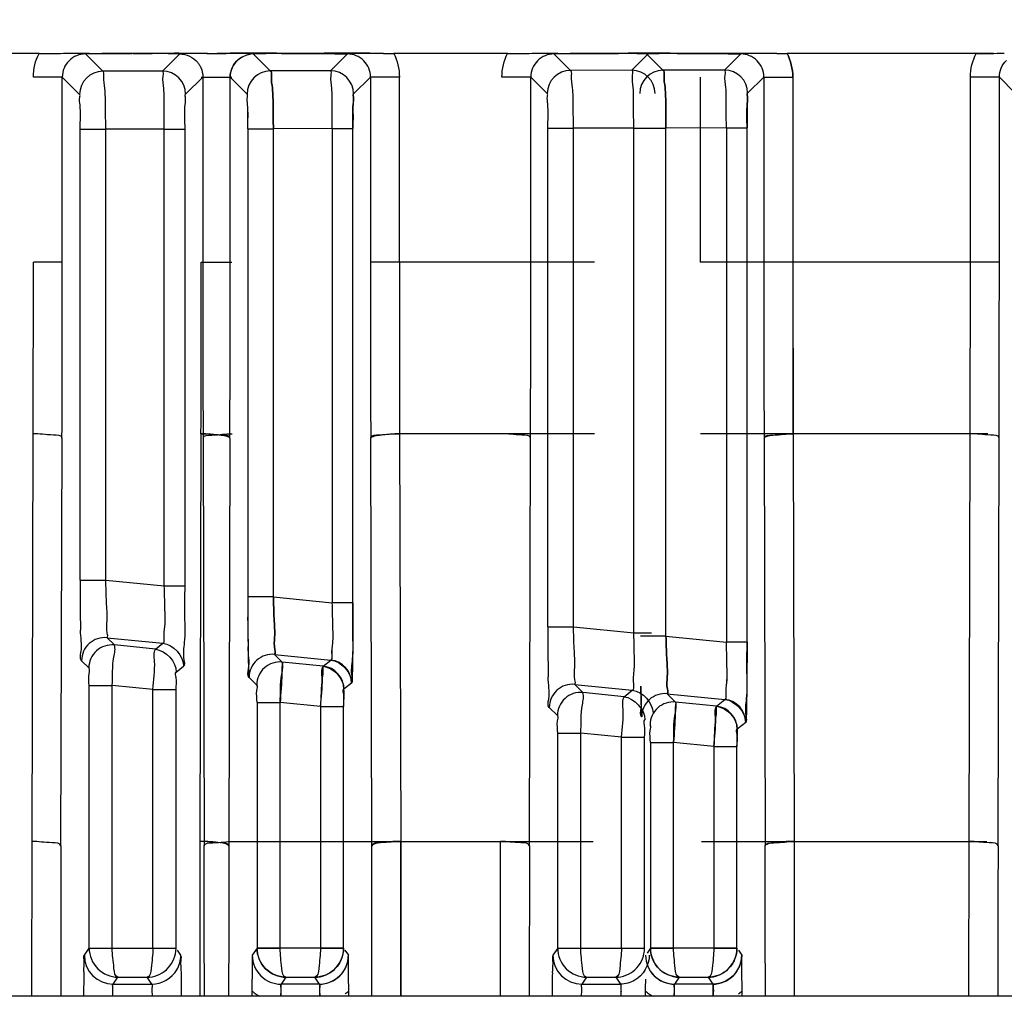
# Model space of a CAD drawing. Units: millimetres. Extents: x -18 to 788, y -339 to -103.
# Drawn here: x 604 to 621, y -147 to -130 of the extents above; entities that cross this region are included whole.
import ezdxf

# ---------------------------------------------------------------- set-up
doc = ezdxf.new("R2010")
doc.units = ezdxf.units.MM
doc.header["$LTSCALE"] = 161.7
doc.header["$PDSIZE"] = 0.1
doc.layers.get('0').update_dxf_attribs({"linetype": 'CONTINUOUS'})
doc.layers.get('Defpoints').update_dxf_attribs({"linetype": 'CONTINUOUS'})
doc.layers.add('字体', color=5, linetype='CONTINUOUS')
doc.styles.get("Standard").update_dxf_attribs({"font": 'SimSun.ttf'})
doc.dimstyles.get("Standard").update_dxf_attribs({"dimtxt": 17.5, "dimasz": 21, "dimexe": 1.25, "dimexo": 0.125, "dimtad": 1, "dimdsep": 46, "dimtxsty": 'STANDARD', "dimcen": 0.09, "dimazin": 2, "dimtol": 1, "dimtp": 0.01, "dimtm": 0.01, "dimtfac": 1, "dimtofl": 0, "dimtmove": 0, "dimatfit": 3, "dimfxl": 1, "dimtolj": 1, "dimarcsym": 0})

# ---------------------------------------------------------------- blocks, each defined once
blk = doc.blocks.new('*D13')
at = {"layer": 'Defpoints', "color": 0}
for p in [(463.692, -113.387), (633.992, -130.86), (463.692, -131.76)]:
    blk.add_point(p, dxfattribs=at)
at = {"layer": '字体'}
for p, q in [((463.692, -131.46), (463.692, -111.387)), ((633.992, -130.56), (633.992, -111.387)), ((626.992, -113.387), (470.692, -113.387))]:
    blk.add_line(p, q, dxfattribs=at)
for points in [[(470.692, -112.221), (470.692, -114.554), (463.692, -113.387)], [(626.992, -112.221), (626.992, -114.554), (633.992, -113.387)]]:
    blk.add_solid(points, dxfattribs=at)
at = {"layer": '字体', "insert": (548.842, -107.887), "char_height": 7, "attachment_point": 5}
blk.add_mtext('\\A1;170.3', dxfattribs=at)

msp = doc.modelspace()

# ---------------------------------------------------------------- linework, layer by layer
for p, q in [((604.675, -130.86), (604.007, -130.86)), ((605.776, -131.168), (605.477, -130.868)), ((606.305, -130.86), (606.279, -130.86)), ((606.81, -131.166), (607.107, -130.868)), ((608.673, -131.162), (608.379, -130.868)), ((609.713, -131.16), (610.005, -130.868)), ((612.775, -130.86), (610.807, -130.86)), ((613.861, -131.153), (613.577, -130.868)), ((614.405, -130.86), (614.379, -130.86)), ((614.925, -131.151), (615.207, -130.868)), ((615.461, -131.15), (615.179, -130.868)), ((615.183, -130.853), (615.184, -130.853)), ((616.525, -131.148), (616.805, -130.868)), ((621.177, -130.86), (617.607, -130.86)), ((606.81, -131.166), (605.776, -131.168)), ((609.713, -131.16), (608.673, -131.162)), ((614.925, -131.151), (613.861, -131.153)), ((616.525, -131.148), (615.461, -131.15)), ((605.077, -131.268), (604.577, -131.268)), ((605.077, -134.468), (605.077, -131.268)), ((605.376, -131.568), (605.077, -131.268)), ((607.21, -131.566), (607.507, -131.268)), ((607.479, -131.268), (608.007, -131.268)), ((607.507, -131.268), (607.507, -134.468)), ((607.979, -134.468), (607.979, -131.268)), ((608.273, -131.562), (607.979, -131.268)), ((610.405, -131.268), (610.113, -131.56)), ((610.405, -131.268), (610.405, -134.468)), ((610.905, -131.268), (610.405, -131.268)), ((610.905, -134.468), (610.905, -131.268)), ((613.177, -131.268), (612.677, -131.268)), ((613.177, -134.468), (613.177, -131.268)), ((613.461, -131.553), (613.177, -131.268)), ((616.107, -131.268), (616.107, -134.468)), ((617.205, -131.268), (616.925, -131.548)), ((617.205, -131.268), (617.205, -134.468)), ((617.205, -131.268), (617.705, -131.268)), ((617.705, -131.268), (617.705, -134.468)), ((620.777, -134.468), (620.777, -131.268)), ((621.277, -131.268), (620.777, -131.268)), ((621.277, -134.468), (621.277, -131.268)), ((621.277, -131.268), (621.546, -131.538)), ((605.387, -139.964), (605.387, -132.168)), ((605.387, -132.168), (605.829, -132.168)), ((606.841, -132.166), (605.829, -132.168)), ((605.829, -139.964), (605.829, -132.168)), ((606.841, -140.066), (606.841, -132.166)), ((606.841, -132.166), (607.199, -132.166)), ((607.199, -140.066), (607.199, -132.166)), ((608.284, -132.162), (608.284, -140.254)), ((608.284, -132.162), (608.726, -132.162)), ((609.744, -132.16), (608.726, -132.162)), ((608.726, -140.254), (608.726, -132.162)), ((609.744, -132.16), (609.744, -140.356)), ((609.744, -132.16), (610.102, -132.16)), ((610.102, -140.356), (610.102, -132.16)), ((613.472, -140.773), (613.472, -132.153)), ((613.472, -132.153), (613.914, -132.153)), ((614.956, -132.151), (613.914, -132.153)), ((613.914, -140.773), (613.914, -132.153)), ((614.956, -140.877), (614.956, -132.151)), ((614.956, -132.151), (615.314, -132.151)), ((615.071, -132.15), (615.513, -132.15)), ((616.557, -132.148), (615.513, -132.15)), ((615.513, -140.933), (615.513, -132.15)), ((616.557, -132.148), (616.557, -141.037)), ((616.557, -132.148), (616.915, -132.148)), ((616.915, -141.037), (616.915, -132.148)), ((604.573, -137.435), (604.577, -134.468)), ((605.077, -134.468), (604.577, -134.468)), ((607.479, -134.468), (608.007, -134.468)), ((614.279, -134.468), (610.405, -134.468)), ((610.905, -134.468), (610.909, -137.435)), ((621.277, -134.468), (616.107, -134.468)), ((617.705, -134.468), (617.709, -137.435)), ((620.773, -137.435), (620.777, -134.468)), ((604.554, -144.484), (604.573, -137.435)), ((605.054, -144.559), (605.073, -137.509)), ((607.475, -137.435), (607.457, -144.484)), ((607.511, -137.509), (607.53, -144.559)), ((607.975, -137.509), (607.957, -144.559)), ((610.427, -144.559), (610.409, -137.509)), ((610.909, -137.435), (610.927, -144.484)), ((614.275, -137.435), (610.909, -137.435)), ((613.154, -144.559), (613.173, -137.509)), ((621.075, -137.435), (616.111, -137.435)), ((617.209, -137.509), (617.227, -144.559)), ((617.709, -137.435), (617.727, -144.484)), ((620.754, -144.484), (620.773, -137.435)), ((621.254, -144.559), (621.273, -137.509)), ((605.387, -139.964), (605.829, -139.964)), ((605.829, -139.964), (606.841, -140.066)), ((606.841, -140.066), (607.199, -140.066)), ((608.726, -140.254), (608.284, -140.254)), ((608.726, -140.254), (609.744, -140.356)), ((610.102, -140.356), (609.744, -140.356)), ((608.285, -140.664), (608.284, -140.609)), ((613.472, -140.773), (613.914, -140.773)), ((613.914, -140.773), (614.956, -140.877)), ((614.956, -140.877), (615.265, -140.877)), ((615.513, -140.933), (615.071, -140.933)), ((615.513, -140.933), (616.557, -141.037)), ((605.977, -141.087), (605.851, -140.961)), ((605.851, -140.961), (606.816, -141.057)), ((606.688, -141.159), (605.977, -141.087)), ((606.688, -141.159), (606.816, -141.057)), ((608.288, -141.086), (608.289, -141.127)), ((616.915, -141.037), (616.557, -141.037)), ((608.879, -141.382), (608.748, -141.251)), ((608.748, -141.251), (609.719, -141.348)), ((605.536, -141.485), (605.41, -141.359)), ((609.586, -141.454), (608.879, -141.382)), ((609.586, -141.454), (609.719, -141.348)), ((607.048, -141.557), (607.175, -141.455)), ((608.439, -141.78), (608.308, -141.648)), ((610.078, -141.746), (609.945, -141.852)), ((613.936, -141.769), (614.931, -141.869)), ((614.077, -141.91), (613.936, -141.769)), ((605.541, -146.329), (605.541, -141.787)), ((605.541, -141.787), (605.941, -141.787)), ((605.941, -146.331), (605.941, -141.787)), ((606.643, -141.858), (605.941, -141.787)), ((606.643, -146.331), (606.643, -141.858)), ((606.643, -141.858), (607.043, -141.858)), ((607.043, -146.329), (607.043, -141.858)), ((614.788, -141.983), (614.077, -141.91)), ((614.788, -141.983), (614.931, -141.869)), ((615.535, -141.929), (616.531, -142.029)), ((615.679, -142.073), (615.535, -141.929)), ((608.444, -142.082), (608.444, -146.329)), ((608.444, -142.082), (608.844, -142.082)), ((608.844, -146.331), (608.844, -142.082)), ((609.54, -142.153), (608.844, -142.082)), ((616.386, -142.145), (615.679, -142.073)), ((616.386, -142.145), (616.531, -142.029)), ((609.54, -142.153), (609.54, -146.331)), ((609.54, -142.153), (609.94, -142.153)), ((609.94, -146.329), (609.94, -142.153)), ((613.636, -142.308), (613.496, -142.167)), ((616.891, -142.427), (616.745, -142.543)), ((613.641, -146.329), (613.641, -142.61)), ((613.641, -142.61), (614.041, -142.61)), ((614.041, -146.331), (614.041, -142.61)), ((614.743, -142.681), (614.041, -142.61)), ((614.743, -146.331), (614.743, -142.681)), ((614.743, -142.681), (615.143, -142.681)), ((615.143, -146.329), (615.143, -142.681)), ((615.244, -142.773), (615.244, -146.329)), ((615.244, -142.773), (615.644, -142.773)), ((615.644, -146.331), (615.644, -142.773)), ((616.34, -142.844), (615.644, -142.773)), ((616.34, -142.844), (616.34, -146.331)), ((616.34, -142.844), (616.74, -142.844)), ((616.74, -146.329), (616.74, -142.844)), ((604.551, -147.16), (604.554, -144.484)), ((607.457, -144.484), (607.453, -147.16)), ((608.03, -144.484), (614.257, -144.484)), ((610.927, -144.484), (610.931, -147.16)), ((610.931, -147.16), (610.927, -144.484)), ((612.651, -147.16), (612.654, -144.484)), ((616.13, -144.484), (621.057, -144.484)), ((617.727, -144.484), (617.731, -147.16)), ((620.751, -147.16), (620.754, -144.484)), ((605.459, -146.452), (605.541, -146.329)), ((605.941, -146.331), (606.643, -146.331)), ((607.04, -146.381), (607.043, -146.329)), ((607.125, -146.452), (607.066, -146.363)), ((608.444, -146.329), (608.361, -146.452)), ((608.844, -146.329), (608.444, -146.329)), ((609.54, -146.331), (608.844, -146.331)), ((609.94, -146.329), (609.54, -146.329)), ((609.938, -146.381), (609.94, -146.329)), ((609.964, -146.363), (610.023, -146.452)), ((613.641, -146.329), (613.559, -146.452)), ((614.041, -146.331), (614.743, -146.331)), ((615.14, -146.381), (615.143, -146.329)), ((615.244, -146.329), (615.188, -146.413)), ((615.644, -146.329), (615.244, -146.329)), ((616.34, -146.331), (615.644, -146.331)), ((616.74, -146.329), (616.34, -146.329)), ((616.738, -146.381), (616.74, -146.329)), ((616.764, -146.363), (616.823, -146.452)), ((605.959, -146.952), (606.04, -146.831)), ((606.04, -146.831), (606.544, -146.831)), ((606.625, -146.952), (606.544, -146.831)), ((606.544, -146.831), (606.546, -146.831)), ((608.942, -146.831), (608.861, -146.952)), ((608.942, -146.831), (609.442, -146.831)), ((609.523, -146.952), (609.442, -146.831)), ((609.442, -146.831), (609.443, -146.831)), ((614.14, -146.831), (614.059, -146.952)), ((614.14, -146.831), (614.644, -146.831)), ((614.644, -146.831), (614.725, -146.952)), ((614.644, -146.831), (614.646, -146.831)), ((615.742, -146.831), (615.661, -146.952)), ((615.742, -146.831), (616.242, -146.831)), ((616.242, -146.831), (616.323, -146.952)), ((616.242, -146.831), (616.243, -146.831)), ((605.959, -146.952), (606.625, -146.952)), ((608.861, -147.16), (608.861, -146.952)), ((609.523, -146.952), (608.861, -146.952)), ((609.523, -146.952), (609.523, -147.16)), ((614.059, -146.952), (614.725, -146.952)), ((615.661, -147.16), (615.661, -146.952)), ((616.323, -146.952), (615.661, -146.952)), ((616.323, -146.952), (616.323, -147.16)), ((629.939, -147.16), (580.598, -147.16)), ((608.356, -147.072), (608.356, -147.16)), ((610.028, -147.16), (610.028, -147.072)), ((615.156, -147.072), (615.156, -147.16)), ((616.828, -147.16), (616.828, -147.072))]:
    msp.add_line(p, q)
for centre, radius, start, end in [((605.476, -131.267), 0.399, 89.9048, 180.0952), ((606.28, -170.729), 39.87, 88.8111, 89.9639), ((607.12, -143.954), 13.101, 90.1282, 90.4521), ((607.576, -92.965), 37.894, 270.0021, 270.266), ((607.577, -93.751), 37.108, 269.9997, 270.2553), ((607.587, -92.792), 38.067, 270.2348, 270.8419), ((607.909, -93.797), 37.063, 269.7584, 270.0006), ((608.379, -131.246), 0.378, 90.048, 98.4972), ((609.207, -170.764), 39.905, 90.0218, 91.1891), ((609.19, -91.856), 39.003, 269.7345, 270.0024), ((609.182, -93.12), 37.74, 269.7381, 270.015), ((609.193, -91.646), 39.213, 269.998, 270.2556), ((609.202, -93.129), 37.73, 269.9849, 270.2525), ((609.174, -170.9), 40.04, 88.8111, 89.9744), ((610.005, -271.133), 140.275, 89.74412, 90.26005), ((610.005, -267.613), 136.756, 89.73747, 90.26669), ((610.005, -131.268), 0.4, 359.9651, 90.0349), ((610.808, -93.015), 37.845, 269.7324, 269.9981), ((610.806, -93.855), 37.004, 269.729, 270.0007), ((613.576, -131.267), 0.399, 89.9024, 180.0976), ((614.376, -92.965), 37.894, 270.0021, 270.266), ((614.377, -93.758), 37.102, 269.9997, 270.2692), ((614.38, -170.728), 39.869, 88.8111, 89.9639), ((614.356, -89.857), 41.002, 270.2736, 270.7038), ((616.007, -170.766), 39.907, 90.0219, 91.1891), ((615.99, -91.884), 38.975, 269.7345, 270.0023), ((615.982, -93.121), 37.739, 269.738, 270.0149), ((615.993, -91.527), 39.332, 269.9982, 270.2537), ((616.002, -93.135), 37.725, 269.9848, 270.251), ((615.974, -170.888), 40.029, 88.8109, 89.9746), ((616.805, -271.454), 140.596, 89.74486, 90.25986), ((616.805, -267.974), 137.116, 89.73831, 90.26639), ((616.806, -131.267), 0.399, 359.9011, 90.0989), ((617.608, -93.013), 37.847, 269.7319, 269.9981), ((617.606, -93.899), 36.96, 269.7283, 270.0008), ((620.866, -90.681), 40.178, 270.012, 270.7064), ((605.776, -131.568), 0.4, 90.0033, 179.9967), ((606.81, -131.566), 0.4, 0.0033, 89.9967), ((608.673, -131.562), 0.4, 90.0033, 179.9967), ((609.713, -131.56), 0.4, 0.0033, 89.9967), ((613.861, -131.553), 0.4, 90.0033, 179.9967), ((614.925, -131.551), 0.4, 0.0033, 89.9967), ((615.461, -131.55), 0.4, 90.0033, 179.9967), ((616.525, -131.548), 0.4, 0.0033, 89.9967), ((-556.382, -134.476), 1161.458, 359.850402, 0.000417), ((-498.013, -134.476), 1105.492, 359.846662, 0.000427), ((1768.965, -134.476), 1161.458, 179.999583, 180.149598), ((-553.479, -134.476), 1161.458, 359.850402, 0.000417), ((-553.475, -134.476), 1161.454, 359.850402, 0.000417), ((1771.863, -134.476), 1161.458, 179.999583, 180.149598), ((1771.859, -134.476), 1161.454, 179.999583, 180.149598), ((-548.282, -134.476), 1161.458, 359.850402, 0.000417), ((1778.663, -134.476), 1161.458, 179.999583, 180.149598), ((1778.659, -134.476), 1161.454, 179.999583, 180.149598), ((1723.197, -134.476), 1105.492, 179.999573, 180.153338), ((-540.182, -134.476), 1161.458, 359.850402, 0.000417), ((666.431, -140.028), 61.045, 179.93983, 180.75314), ((686.362, -140.257), 78.078, 179.99813, 180.25845), ((684.591, -140.26), 76.307, 179.9952, 180.30338), ((670.697, -140.337), 62.413, 180.30089, 180.53499), ((662.267, -140.399), 53.983, 180.2819, 180.766), ((655.666, -140.477), 47.381, 180.5351, 180.7361), ((674.516, -140.837), 61.045, 179.93983, 180.75314), ((600.223, -141.454), 14.745, 0.9842, 2.2441), ((605.81, -141.359), 0.4, 84.1977, 179.9991), ((605.936, -141.485), 0.4, 84.1977, 179.9991), ((608.707, -141.648), 0.4, 84.1977, 179.9991), ((604.721, -141.383), 10.246, 359.5324, 1.0173), ((608.839, -141.78), 0.4, 84.1977, 179.9991), ((609.678, -141.745), 0.4, 359.9934, 84.1999), ((609.546, -141.852), 0.4, 359.9939, 84.1995), ((613.896, -142.167), 0.4, 84.1977, 179.9991), ((614.036, -142.308), 0.4, 84.1977, 179.9991), ((615.495, -142.327), 0.4, 84.2168, 179.9797), ((615.639, -142.471), 0.4, 84.1977, 179.9991), ((616.491, -142.427), 0.4, 359.9934, 84.1999), ((616.346, -142.543), 0.4, 359.9939, 84.1995), ((1708.498, -147.441), 1103.448, 179.850357, 179.985409), ((-495.912, -147.441), 1103.445, 0.014589, 0.149643), ((1711.452, -147.441), 1103.499, 179.850361, 179.985405), ((1711.401, -147.441), 1103.448, 179.850357, 179.985409), ((-493.068, -147.441), 1103.499, 0.014595, 0.149639), ((-493.017, -147.441), 1103.448, 0.014591, 0.149643), ((1716.598, -147.441), 1103.448, 179.850357, 179.985409), ((-486.282, -147.441), 1103.513, 0.014596, 0.149638), ((-486.214, -147.441), 1103.445, 0.014589, 0.149643), ((1724.698, -147.441), 1103.448, 179.850357, 179.985409), ((615.789, -146.321), 0.545, 180.7485, 183.8831), ((605.959, -146.452), 0.5, 180.0193, 269.9916), ((664.45, -147.265), 56.094, 179.1698, 179.591), ((608.861, -146.452), 0.5, 179.9603, 270.0156), ((525.643, -147.627), 84.388, 0.65856, 0.79769), ((614.059, -146.452), 0.5, 180.0193, 269.9916), ((615.661, -146.452), 0.5, 180.0193, 269.9916), ((532.443, -147.627), 84.388, 0.65856, 0.79769), ((567.888, -147.137), 42.14, 0.3713, 0.6534), ((574.688, -147.137), 42.14, 0.3713, 0.6534), ((638.886, -147.2), 33.44, 179.2072, 179.9305), ((572.965, -147.205), 34.174, 0.0757, 0.7561), ((641.244, -147.077), 32.888, 179.63, 179.9923), ((577.141, -147.077), 32.887, 0.0077, 0.37), ((647.738, -147.204), 34.192, 179.2466, 179.9236), ((648.044, -147.077), 32.888, 179.63, 179.9923), ((583.941, -147.077), 32.887, 0.0077, 0.37), ((608.864, -146.448), 0.804, 230.8779, 237.2728), ((608.863, -146.449), 0.803, 237.2691, 242.45), ((609.52, -146.448), 0.804, 303.6867, 309.1227), ((609.798, -147.237), 4.94, 0.8938, 1.8561), ((615.664, -146.448), 0.804, 230.8779, 237.2728), ((615.663, -146.449), 0.803, 237.2691, 242.45), ((611.396, -147.237), 4.94, 0.8938, 1.8561), ((616.32, -146.448), 0.804, 303.6867, 309.1227)]:
    msp.add_arc(centre, radius, start, end)
for points in [[(604.577, -131.268), (604.577, -131.128), (604.611, -130.984), (604.675, -130.86)], [(607.09, -130.853), (607.311, -130.853), (607.532, -130.858), (607.753, -130.859)], [(607.107, -130.868), (607.221, -130.868), (607.343, -130.925), (607.415, -131.012)], [(608.379, -130.868), (608.231, -130.868), (608.066, -130.978), (608.01, -131.115)], [(608.119, -130.964), (608.176, -130.916), (608.25, -130.883), (608.324, -130.872)], [(608.146, -130.855), (608.246, -130.854), (608.346, -130.853), (608.446, -130.853)], [(608.446, -130.853), (608.634, -130.854), (608.822, -130.858), (609.01, -130.859)], [(610.807, -130.86), (610.87, -130.984), (610.905, -131.128), (610.905, -131.268)], [(612.677, -131.268), (612.677, -131.128), (612.711, -130.984), (612.775, -130.86)], [(614.552, -130.859), (614.762, -130.858), (614.973, -130.853), (615.183, -130.853)], [(617.705, -131.268), (617.705, -131.128), (617.67, -130.984), (617.607, -130.86)], [(617.607, -130.86), (617.67, -130.984), (617.705, -131.128), (617.705, -131.268)], [(620.777, -131.268), (620.777, -131.128), (620.811, -130.984), (620.875, -130.86)], [(607.979, -131.268), (607.979, -131.157), (608.034, -131.036), (608.119, -130.964)], [(621.277, -131.268), (621.277, -131.164), (621.323, -131.054), (621.398, -130.981)], [(607.472, -131.105), (607.494, -131.156), (607.507, -131.212), (607.507, -131.268)], [(608.01, -131.115), (607.99, -131.163), (607.979, -131.216), (607.979, -131.268)], [(606.816, -141.057), (606.994, -141.075), (607.175, -141.276), (607.175, -141.455)], [(606.688, -141.159), (606.866, -141.177), (607.048, -141.378), (607.048, -141.557)], [(609.719, -141.348), (609.897, -141.366), (610.078, -141.567), (610.078, -141.746)], [(609.586, -141.454), (609.764, -141.472), (609.945, -141.673), (609.945, -141.852)], [(614.931, -141.869), (615.109, -141.887), (615.29, -142.088), (615.29, -142.267)], [(614.788, -141.983), (614.966, -142.001), (615.148, -142.202), (615.148, -142.38)], [(616.531, -142.029), (616.709, -142.047), (616.891, -142.248), (616.891, -142.427)], [(616.386, -142.145), (616.564, -142.163), (616.745, -142.364), (616.745, -142.543)], [(609.94, -146.328), (609.939, -146.395), (609.926, -146.462), (609.901, -146.523)], [(615.244, -146.329), (615.244, -146.447), (615.292, -146.573), (615.37, -146.662)], [(616.74, -146.328), (616.739, -146.395), (616.726, -146.464), (616.7, -146.525)], [(607.058, -146.702), (607.101, -146.627), (607.125, -146.538), (607.125, -146.452)], [(609.901, -146.523), (609.877, -146.582), (609.84, -146.636), (609.795, -146.681)], [(609.876, -146.806), (609.966, -146.715), (610.023, -146.579), (610.023, -146.452)], [(609.956, -146.702), (609.999, -146.627), (610.023, -146.538), (610.023, -146.452)], [(615.225, -146.452), (615.225, -146.619), (615.119, -146.802), (614.975, -146.885)], [(615.161, -146.452), (615.161, -146.58), (615.218, -146.715), (615.308, -146.806)], [(616.823, -146.452), (616.823, -146.619), (616.717, -146.802), (616.573, -146.885)], [(616.7, -146.525), (616.676, -146.583), (616.64, -146.637), (616.596, -146.681)], [(616.676, -146.806), (616.766, -146.715), (616.823, -146.579), (616.823, -146.452)], [(606.625, -146.952), (606.792, -146.952), (606.975, -146.846), (607.058, -146.702)], [(609.523, -146.952), (609.689, -146.952), (609.873, -146.846), (609.956, -146.702)], [(609.795, -146.681), (609.749, -146.729), (609.692, -146.767), (609.631, -146.793)], [(615.37, -146.662), (615.461, -146.764), (615.606, -146.83), (615.742, -146.831)], [(616.596, -146.681), (616.549, -146.728), (616.492, -146.767), (616.431, -146.793)], [(609.631, -146.793), (609.572, -146.817), (609.506, -146.831), (609.442, -146.831)], [(609.523, -146.952), (609.65, -146.952), (609.786, -146.896), (609.876, -146.806)], [(614.975, -146.885), (614.9, -146.928), (614.811, -146.952), (614.725, -146.952)], [(615.308, -146.806), (615.398, -146.896), (615.534, -146.952), (615.661, -146.952)], [(616.431, -146.793), (616.372, -146.817), (616.306, -146.831), (616.242, -146.831)], [(616.323, -146.952), (616.45, -146.952), (616.586, -146.896), (616.676, -146.806)], [(616.573, -146.885), (616.498, -146.928), (616.409, -146.952), (616.323, -146.952)]]:
    msp.add_open_spline(points, degree=3)
for points, knots in [([(604.675, -130.86), (604.816, -130.86), (605.351, -130.854), (605.886, -130.86), (606.279, -130.86)], [0, 0, 0, 0, 0.264438, 1, 1, 1, 1]), ([(606.279, -130.86), (606.199, -130.86), (605.932, -130.86), (605.665, -130.864), (605.477, -130.868)], [0, 0, 0, 0, 0.297075, 1, 1, 1, 1]), ([(606.305, -130.86), (606.371, -130.86), (606.608, -130.859), (606.845, -130.855), (607.016, -130.854)], [0, 0, 0, 0, 0.279426, 1, 1, 1, 1]), ([(608.379, -130.853), (608.226, -130.853), (608.017, -130.858), (607.808, -130.859), (607.752, -130.859)], [0, 0, 0, 0, 0.730774, 1, 1, 1, 1]), ([(609.01, -130.859), (608.953, -130.859), (608.743, -130.858), (608.532, -130.853), (608.379, -130.853)], [0, 0, 0, 0, 0.269146, 1, 1, 1, 1]), ([(609.192, -130.86), (609.112, -130.86), (608.841, -130.86), (608.57, -130.864), (608.379, -130.868)], [0, 0, 0, 0, 0.296787, 1, 1, 1, 1]), ([(609.192, -130.86), (609.272, -130.86), (609.543, -130.86), (609.814, -130.864), (610.005, -130.868)], [0, 0, 0, 0, 0.296345, 1, 1, 1, 1]), ([(612.775, -130.86), (612.916, -130.86), (613.451, -130.854), (613.986, -130.86), (614.379, -130.86)], [0, 0, 0, 0, 0.264439, 1, 1, 1, 1]), ([(614.379, -130.86), (614.299, -130.86), (614.032, -130.86), (613.765, -130.864), (613.577, -130.868)], [0, 0, 0, 0, 0.297076, 1, 1, 1, 1]), ([(614.405, -130.86), (614.477, -130.86), (614.737, -130.859), (614.996, -130.854), (615.184, -130.853)], [0, 0, 0, 0, 0.276164, 1, 1, 1, 1]), ([(615.181, -130.853), (615.151, -130.853), (615.043, -130.854), (614.936, -130.856), (614.86, -130.857)], [0, 0, 0, 0, 0.284786, 1, 1, 1, 1]), ([(615.992, -130.86), (615.912, -130.86), (615.641, -130.86), (615.37, -130.864), (615.179, -130.868)], [0, 0, 0, 0, 0.296787, 1, 1, 1, 1]), ([(615.81, -130.859), (615.753, -130.859), (615.544, -130.858), (615.334, -130.853), (615.181, -130.853)], [0, 0, 0, 0, 0.269298, 1, 1, 1, 1]), ([(615.184, -130.853), (615.383, -130.853), (615.658, -130.859), (615.933, -130.86), (616.009, -130.86)], [0, 0, 0, 0, 0.724956, 1, 1, 1, 1]), ([(615.992, -130.86), (616.072, -130.86), (616.343, -130.86), (616.614, -130.864), (616.805, -130.868)], [0, 0, 0, 0, 0.296345, 1, 1, 1, 1]), ([(607.415, -131.012), (607.426, -131.026), (607.447, -131.056), (607.464, -131.088), (607.472, -131.105)], [0, 0, 0, 0, 0.498394, 1, 1, 1, 1]), ([(605.829, -132.168), (605.829, -132.041), (605.822, -131.812), (605.825, -131.489), (605.786, -131.314), (605.803, -131.176), (605.776, -131.168)], [0, 0, 0, 0, 0.37799, 0.699282, 0.916927, 1, 1, 1, 1]), ([(606.841, -132.166), (606.841, -132.039), (606.835, -131.809), (606.845, -131.49), (606.805, -131.309), (606.834, -131.179), (606.81, -131.166)], [0, 0, 0, 0, 0.378858, 0.700656, 0.918254, 1, 1, 1, 1]), ([(608.673, -131.162), (608.7, -131.171), (608.683, -131.309), (608.722, -131.484), (608.719, -131.807), (608.726, -132.036), (608.726, -132.162)], [0, 0, 0, 0, 0.083104, 0.300812, 0.622288, 1, 1, 1, 1]), ([(608.726, -132.162), (608.726, -132.036), (608.719, -131.807), (608.722, -131.484), (608.683, -131.309), (608.7, -131.171), (608.673, -131.162)], [0, 0, 0, 0, 0.37799, 0.699282, 0.916927, 1, 1, 1, 1]), ([(609.744, -132.16), (609.744, -132.034), (609.738, -131.804), (609.748, -131.484), (609.708, -131.303), (609.737, -131.174), (609.713, -131.16)], [0, 0, 0, 0, 0.378859, 0.700656, 0.918254, 1, 1, 1, 1]), ([(613.914, -132.153), (613.914, -132.026), (613.908, -131.797), (613.911, -131.474), (613.871, -131.3), (613.888, -131.161), (613.861, -131.153)], [0, 0, 0, 0, 0.37799, 0.699282, 0.916927, 1, 1, 1, 1]), ([(614.956, -132.151), (614.956, -132.024), (614.95, -131.794), (614.96, -131.475), (614.92, -131.294), (614.949, -131.164), (614.925, -131.151)], [0, 0, 0, 0, 0.378858, 0.700656, 0.918254, 1, 1, 1, 1]), ([(615.461, -131.15), (615.487, -131.159), (615.47, -131.297), (615.51, -131.471), (615.507, -131.794), (615.513, -132.023), (615.513, -132.15)], [0, 0, 0, 0, 0.083104, 0.300812, 0.622288, 1, 1, 1, 1]), ([(615.513, -132.15), (615.513, -132.023), (615.507, -131.794), (615.51, -131.471), (615.47, -131.297), (615.487, -131.159), (615.461, -131.15)], [0, 0, 0, 0, 0.37799, 0.699282, 0.916927, 1, 1, 1, 1]), ([(616.557, -132.148), (616.557, -132.021), (616.551, -131.791), (616.561, -131.472), (616.521, -131.291), (616.549, -131.161), (616.525, -131.148)], [0, 0, 0, 0, 0.378859, 0.700656, 0.918254, 1, 1, 1, 1]), ([(605.387, -132.168), (605.387, -132.028), (605.401, -131.836), (605.37, -131.65), (605.388, -131.579), (605.376, -131.568)], [0, 0, 0, 0, 0.69935, 0.917576, 1, 1, 1, 1]), ([(607.199, -132.166), (607.199, -132.025), (607.185, -131.834), (607.216, -131.647), (607.198, -131.577), (607.21, -131.566)], [0, 0, 0, 0, 0.701595, 0.919149, 1, 1, 1, 1]), ([(608.284, -132.162), (608.284, -132.086), (608.281, -131.947), (608.288, -131.759), (608.267, -131.644), (608.285, -131.574), (608.273, -131.562)], [0, 0, 0, 0, 0.378773, 0.701059, 0.918811, 1, 1, 1, 1]), ([(608.284, -132.162), (608.284, -132.022), (608.298, -131.831), (608.267, -131.645), (608.285, -131.574), (608.273, -131.562)], [0, 0, 0, 0, 0.69935, 0.917576, 1, 1, 1, 1]), ([(610.102, -132.16), (610.102, -132.02), (610.088, -131.828), (610.119, -131.642), (610.101, -131.572), (610.113, -131.56)], [0, 0, 0, 0, 0.701595, 0.919149, 1, 1, 1, 1]), ([(610.113, -131.56), (610.101, -131.572), (610.119, -131.642), (610.098, -131.757), (610.105, -131.945), (610.102, -132.084), (610.102, -132.16)], [0, 0, 0, 0, 0.080786, 0.297828, 0.620231, 1, 1, 1, 1]), ([(613.472, -132.153), (613.472, -132.013), (613.486, -131.822), (613.455, -131.635), (613.473, -131.564), (613.461, -131.553)], [0, 0, 0, 0, 0.69935, 0.917576, 1, 1, 1, 1]), ([(616.915, -132.148), (616.915, -132.007), (616.901, -131.816), (616.931, -131.629), (616.914, -131.559), (616.925, -131.548)], [0, 0, 0, 0, 0.701595, 0.919149, 1, 1, 1, 1]), ([(616.925, -131.548), (616.914, -131.559), (616.931, -131.629), (616.911, -131.744), (616.918, -131.933), (616.915, -132.072), (616.915, -132.148)], [0, 0, 0, 0, 0.080786, 0.297828, 0.620231, 1, 1, 1, 1]), ([(605.073, -137.509), (605.067, -137.457), (604.817, -137.462), (604.69, -137.435), (604.573, -137.435)], [0, 0, 0, 0, 0.310523, 1, 1, 1, 1]), ([(607.475, -137.435), (607.592, -137.435), (607.757, -137.442), (607.907, -137.472), (607.973, -137.493), (607.975, -137.509)], [0, 0, 0, 0, 0.685764, 0.903676, 1, 1, 1, 1]), ([(607.975, -137.509), (607.969, -137.457), (607.719, -137.462), (607.592, -137.435), (607.475, -137.435)], [0, 0, 0, 0, 0.310523, 1, 1, 1, 1]), ([(607.511, -137.509), (607.517, -137.457), (607.767, -137.462), (607.894, -137.435), (608.011, -137.435)], [0, 0, 0, 0, 0.310523, 1, 1, 1, 1]), ([(610.409, -137.509), (610.411, -137.493), (610.477, -137.472), (610.627, -137.442), (610.792, -137.435), (610.909, -137.435)], [0, 0, 0, 0, 0.09624, 0.313951, 1, 1, 1, 1]), ([(610.909, -137.435), (610.792, -137.435), (610.665, -137.462), (610.415, -137.457), (610.409, -137.509)], [0, 0, 0, 0, 0.689477, 1, 1, 1, 1]), ([(613.173, -137.509), (613.167, -137.457), (612.917, -137.462), (612.79, -137.435), (612.673, -137.435)], [0, 0, 0, 0, 0.310523, 1, 1, 1, 1]), ([(617.209, -137.509), (617.211, -137.493), (617.277, -137.472), (617.427, -137.442), (617.592, -137.435), (617.709, -137.435)], [0, 0, 0, 0, 0.09624, 0.313951, 1, 1, 1, 1]), ([(617.209, -137.509), (617.215, -137.457), (617.465, -137.462), (617.592, -137.435), (617.709, -137.435)], [0, 0, 0, 0, 0.310523, 1, 1, 1, 1]), ([(621.273, -137.509), (621.267, -137.457), (621.017, -137.462), (620.89, -137.435), (620.773, -137.435)], [0, 0, 0, 0, 0.310523, 1, 1, 1, 1]), ([(605.851, -140.961), (605.871, -140.943), (605.833, -140.824), (605.863, -140.636), (605.837, -140.321), (605.833, -140.09), (605.829, -139.964)], [0, 0, 0, 0, 0.079902, 0.297763, 0.620845, 1, 1, 1, 1]), ([(606.816, -141.057), (606.842, -141.054), (606.83, -140.91), (606.861, -140.745), (606.85, -140.419), (606.846, -140.192), (606.841, -140.066)], [0, 0, 0, 0, 0.08038, 0.296614, 0.619529, 1, 1, 1, 1]), ([(607.175, -141.455), (607.204, -141.432), (607.158, -141.264), (607.21, -141.004), (607.192, -140.564), (607.199, -140.242), (607.199, -140.066)], [0, 0, 0, 0, 0.079744, 0.296895, 0.619745, 1, 1, 1, 1]), ([(608.726, -140.254), (608.731, -140.38), (608.734, -140.611), (608.76, -140.926), (608.73, -141.113), (608.768, -141.233), (608.748, -141.251)], [0, 0, 0, 0, 0.379614, 0.702408, 0.920035, 1, 1, 1, 1]), ([(608.748, -141.251), (608.768, -141.233), (608.73, -141.113), (608.76, -140.925), (608.734, -140.611), (608.731, -140.38), (608.726, -140.254)], [0, 0, 0, 0, 0.079902, 0.297763, 0.620845, 1, 1, 1, 1]), ([(609.719, -141.348), (609.745, -141.344), (609.732, -141.199), (609.764, -141.035), (609.752, -140.709), (609.75, -140.482), (609.744, -140.356)], [0, 0, 0, 0, 0.080345, 0.296628, 0.619817, 1, 1, 1, 1]), ([(609.719, -141.348), (609.745, -141.344), (609.733, -141.2), (609.764, -141.035), (609.753, -140.71), (609.749, -140.482), (609.744, -140.356)], [0, 0, 0, 0, 0.08038, 0.296614, 0.619529, 1, 1, 1, 1]), ([(610.078, -141.746), (610.107, -141.722), (610.061, -141.554), (610.113, -141.294), (610.095, -140.854), (610.102, -140.532), (610.102, -140.356)], [0, 0, 0, 0, 0.079744, 0.296895, 0.619745, 1, 1, 1, 1]), ([(610.102, -140.356), (610.102, -140.532), (610.101, -140.857), (610.099, -141.242), (610.091, -141.49), (610.092, -141.622), (610.079, -141.695), (610.086, -141.739), (610.078, -141.746)], [0, 0, 0, 0, 0.380245, 0.703081, 0.827374, 0.920268, 0.978384, 1, 1, 1, 1]), ([(605.41, -141.359), (605.377, -141.324), (605.433, -141.117), (605.394, -140.959), (605.392, -140.831)], [0, 0, 0, 0, 0.27314, 1, 1, 1, 1]), ([(613.936, -141.769), (613.956, -141.752), (613.918, -141.632), (613.948, -141.444), (613.922, -141.129), (613.919, -140.899), (613.914, -140.773)], [0, 0, 0, 0, 0.079902, 0.297763, 0.620845, 1, 1, 1, 1]), ([(615.513, -140.933), (615.518, -141.059), (615.522, -141.289), (615.547, -141.604), (615.517, -141.792), (615.555, -141.912), (615.535, -141.929)], [0, 0, 0, 0, 0.379614, 0.702408, 0.920035, 1, 1, 1, 1]), ([(615.535, -141.929), (615.555, -141.912), (615.517, -141.792), (615.547, -141.604), (615.522, -141.289), (615.518, -141.059), (615.513, -140.933)], [0, 0, 0, 0, 0.079902, 0.297763, 0.620845, 1, 1, 1, 1]), ([(605.941, -141.787), (605.951, -141.623), (605.932, -141.396), (606.002, -141.152), (605.977, -141.087)], [0, 0, 0, 0, 0.701276, 1, 1, 1, 1]), ([(616.531, -142.029), (616.558, -142.025), (616.545, -141.881), (616.577, -141.716), (616.564, -141.391), (616.563, -141.163), (616.557, -141.037)], [0, 0, 0, 0, 0.080345, 0.296628, 0.619817, 1, 1, 1, 1]), ([(616.531, -142.029), (616.558, -142.025), (616.545, -141.881), (616.576, -141.716), (616.565, -141.391), (616.562, -141.163), (616.557, -141.037)], [0, 0, 0, 0, 0.08038, 0.296614, 0.619529, 1, 1, 1, 1]), ([(616.891, -142.427), (616.92, -142.404), (616.874, -142.235), (616.926, -141.975), (616.907, -141.535), (616.915, -141.213), (616.915, -141.037)], [0, 0, 0, 0, 0.079744, 0.296895, 0.619745, 1, 1, 1, 1]), ([(616.915, -141.037), (616.915, -141.213), (616.913, -141.539), (616.911, -141.924), (616.903, -142.172), (616.905, -142.303), (616.891, -142.376), (616.899, -142.42), (616.891, -142.427)], [0, 0, 0, 0, 0.380245, 0.703081, 0.827374, 0.920268, 0.978384, 1, 1, 1, 1]), ([(606.643, -141.858), (606.652, -141.695), (606.698, -141.472), (606.654, -141.22), (606.688, -141.159)], [0, 0, 0, 0, 0.701534, 1, 1, 1, 1]), ([(608.308, -141.648), (608.274, -141.614), (608.33, -141.407), (608.291, -141.248), (608.289, -141.12)], [0, 0, 0, 0, 0.27314, 1, 1, 1, 1]), ([(608.289, -141.127), (608.29, -141.199), (608.294, -141.324), (608.292, -141.489), (608.308, -141.584), (608.298, -141.639), (608.308, -141.648)], [0, 0, 0, 0, 0.413666, 0.727092, 0.925378, 1, 1, 1, 1]), ([(608.844, -142.082), (608.853, -141.918), (608.834, -141.691), (608.905, -141.447), (608.879, -141.382)], [0, 0, 0, 0, 0.701276, 1, 1, 1, 1]), ([(608.879, -141.382), (608.886, -141.399), (608.868, -141.472), (608.877, -141.702), (608.853, -141.918), (608.844, -142.082)], [0, 0, 0, 0, 0.080754, 0.298688, 1, 1, 1, 1]), ([(605.541, -141.787), (605.541, -141.717), (605.519, -141.626), (605.558, -141.507), (605.536, -141.485)], [0, 0, 0, 0, 0.693021, 1, 1, 1, 1]), ([(607.043, -141.858), (607.043, -141.788), (607.067, -141.701), (607.024, -141.576), (607.048, -141.557)], [0, 0, 0, 0, 0.694122, 1, 1, 1, 1]), ([(609.586, -141.454), (609.577, -141.47), (609.587, -141.545), (609.551, -141.771), (609.55, -141.989), (609.54, -142.153)], [0, 0, 0, 0, 0.080555, 0.298418, 1, 1, 1, 1]), ([(609.54, -142.153), (609.55, -141.989), (609.596, -141.766), (609.552, -141.515), (609.586, -141.454)], [0, 0, 0, 0, 0.701534, 1, 1, 1, 1]), ([(614.931, -141.869), (614.967, -141.864), (614.938, -141.661), (614.966, -141.565), (614.967, -141.467)], [0, 0, 0, 0, 0.272055, 1, 1, 1, 1]), ([(608.444, -142.082), (608.444, -142.012), (608.421, -141.921), (608.46, -141.802), (608.439, -141.78)], [0, 0, 0, 0, 0.693021, 1, 1, 1, 1]), ([(613.496, -142.167), (613.462, -142.133), (613.518, -141.925), (613.479, -141.767), (613.477, -141.639)], [0, 0, 0, 0, 0.27314, 1, 1, 1, 1]), ([(609.94, -142.153), (609.94, -142.083), (609.965, -141.995), (609.922, -141.871), (609.945, -141.852)], [0, 0, 0, 0, 0.694122, 1, 1, 1, 1]), ([(609.945, -141.852), (609.939, -141.857), (609.949, -141.893), (609.932, -141.985), (609.94, -142.082), (609.94, -142.153)], [0, 0, 0, 0, 0.080645, 0.298836, 1, 1, 1, 1]), ([(614.041, -142.61), (614.051, -142.447), (614.032, -142.219), (614.102, -141.975), (614.077, -141.91)], [0, 0, 0, 0, 0.701276, 1, 1, 1, 1]), ([(615.095, -142.327), (615.061, -142.293), (615.117, -142.085), (615.078, -141.927), (615.076, -141.799)], [0, 0, 0, 0, 0.27314, 1, 1, 1, 1]), ([(615.076, -141.806), (615.077, -141.878), (615.081, -142.003), (615.079, -142.168), (615.095, -142.263), (615.086, -142.318), (615.095, -142.327)], [0, 0, 0, 0, 0.413666, 0.727092, 0.925378, 1, 1, 1, 1]), ([(614.743, -142.681), (614.752, -142.518), (614.798, -142.295), (614.754, -142.043), (614.788, -141.983)], [0, 0, 0, 0, 0.701534, 1, 1, 1, 1]), ([(615.644, -142.773), (615.653, -142.61), (615.634, -142.382), (615.705, -142.138), (615.679, -142.073)], [0, 0, 0, 0, 0.701276, 1, 1, 1, 1]), ([(615.679, -142.073), (615.686, -142.091), (615.668, -142.163), (615.677, -142.393), (615.653, -142.61), (615.644, -142.773)], [0, 0, 0, 0, 0.080754, 0.298688, 1, 1, 1, 1]), ([(616.386, -142.145), (616.377, -142.161), (616.387, -142.236), (616.351, -142.462), (616.35, -142.68), (616.34, -142.844)], [0, 0, 0, 0, 0.080555, 0.298418, 1, 1, 1, 1]), ([(616.34, -142.844), (616.35, -142.68), (616.396, -142.457), (616.352, -142.206), (616.386, -142.145)], [0, 0, 0, 0, 0.701534, 1, 1, 1, 1]), ([(613.641, -142.61), (613.641, -142.54), (613.619, -142.45), (613.658, -142.33), (613.636, -142.308)], [0, 0, 0, 0, 0.693021, 1, 1, 1, 1]), ([(615.143, -142.681), (615.143, -142.612), (615.167, -142.524), (615.124, -142.4), (615.148, -142.38)], [0, 0, 0, 0, 0.694122, 1, 1, 1, 1]), ([(615.244, -142.773), (615.244, -142.703), (615.221, -142.613), (615.26, -142.493), (615.239, -142.471)], [0, 0, 0, 0, 0.693021, 1, 1, 1, 1]), ([(616.74, -142.844), (616.74, -142.774), (616.765, -142.687), (616.722, -142.562), (616.745, -142.543)], [0, 0, 0, 0, 0.694122, 1, 1, 1, 1]), ([(616.745, -142.543), (616.739, -142.548), (616.749, -142.585), (616.732, -142.676), (616.74, -142.774), (616.74, -142.844)], [0, 0, 0, 0, 0.080645, 0.298836, 1, 1, 1, 1]), ([(605.054, -144.559), (605.048, -144.506), (604.798, -144.512), (604.672, -144.485), (604.554, -144.484)], [0, 0, 0, 0, 0.310523, 1, 1, 1, 1]), ([(607.957, -144.559), (607.955, -144.542), (607.889, -144.521), (607.739, -144.491), (607.574, -144.485), (607.457, -144.484)], [0, 0, 0, 0, 0.09624, 0.313951, 1, 1, 1, 1]), ([(607.957, -144.559), (607.951, -144.506), (607.701, -144.512), (607.574, -144.485), (607.457, -144.484)], [0, 0, 0, 0, 0.310523, 1, 1, 1, 1]), ([(607.53, -144.559), (607.536, -144.506), (607.786, -144.512), (607.913, -144.485), (608.03, -144.484)], [0, 0, 0, 0, 0.310523, 1, 1, 1, 1]), ([(610.927, -144.484), (610.81, -144.485), (610.646, -144.491), (610.495, -144.521), (610.429, -144.542), (610.427, -144.559)], [0, 0, 0, 0, 0.685764, 0.903676, 1, 1, 1, 1]), ([(610.927, -144.484), (610.81, -144.485), (610.683, -144.512), (610.433, -144.506), (610.427, -144.559)], [0, 0, 0, 0, 0.689477, 1, 1, 1, 1]), ([(613.154, -144.559), (613.148, -144.506), (612.898, -144.512), (612.772, -144.485), (612.654, -144.484)], [0, 0, 0, 0, 0.310523, 1, 1, 1, 1]), ([(617.727, -144.484), (617.61, -144.485), (617.446, -144.491), (617.295, -144.521), (617.229, -144.542), (617.227, -144.559)], [0, 0, 0, 0, 0.685764, 0.903676, 1, 1, 1, 1]), ([(617.227, -144.559), (617.233, -144.506), (617.483, -144.512), (617.61, -144.485), (617.727, -144.484)], [0, 0, 0, 0, 0.310523, 1, 1, 1, 1]), ([(621.254, -144.559), (621.248, -144.506), (620.998, -144.512), (620.872, -144.485), (620.754, -144.484)], [0, 0, 0, 0, 0.310523, 1, 1, 1, 1]), ([(605.541, -146.329), (605.552, -146.328), (605.686, -146.334), (605.819, -146.331), (605.941, -146.331)], [0, 0, 0, 0, 0.081229, 1, 1, 1, 1]), ([(605.541, -146.329), (605.541, -146.457), (605.649, -146.723), (605.913, -146.83), (606.04, -146.831)], [0, 0, 0, 0, 0.503971, 1, 1, 1, 1]), ([(606.04, -146.831), (605.985, -146.824), (605.963, -146.584), (605.942, -146.448), (605.941, -146.331)], [0, 0, 0, 0, 0.317575, 1, 1, 1, 1]), ([(606.643, -146.331), (606.642, -146.448), (606.621, -146.584), (606.599, -146.824), (606.544, -146.831)], [0, 0, 0, 0, 0.681759, 1, 1, 1, 1]), ([(606.643, -146.331), (606.693, -146.331), (606.826, -146.333), (606.96, -146.323), (607.043, -146.329)], [0, 0, 0, 0, 0.378219, 1, 1, 1, 1]), ([(608.942, -146.831), (608.815, -146.83), (608.55, -146.723), (608.445, -146.457), (608.444, -146.328)], [0, 0, 0, 0, 0.496415, 1, 1, 1, 1]), ([(608.444, -146.329), (608.455, -146.328), (608.588, -146.334), (608.721, -146.331), (608.844, -146.331)], [0, 0, 0, 0, 0.081229, 1, 1, 1, 1]), ([(608.444, -146.329), (608.444, -146.457), (608.551, -146.722), (608.815, -146.83), (608.942, -146.831)], [0, 0, 0, 0, 0.503122, 1, 1, 1, 1]), ([(608.942, -146.831), (608.888, -146.824), (608.866, -146.583), (608.844, -146.448), (608.844, -146.331)], [0, 0, 0, 0, 0.318507, 1, 1, 1, 1]), ([(609.54, -146.331), (609.54, -146.448), (609.518, -146.584), (609.496, -146.824), (609.442, -146.831)], [0, 0, 0, 0, 0.681759, 1, 1, 1, 1]), ([(609.54, -146.331), (609.591, -146.331), (609.724, -146.333), (609.858, -146.323), (609.94, -146.329)], [0, 0, 0, 0, 0.378219, 1, 1, 1, 1]), ([(613.641, -146.329), (613.652, -146.328), (613.786, -146.334), (613.919, -146.331), (614.041, -146.331)], [0, 0, 0, 0, 0.081229, 1, 1, 1, 1]), ([(613.641, -146.329), (613.641, -146.457), (613.748, -146.722), (614.013, -146.83), (614.14, -146.831)], [0, 0, 0, 0, 0.503122, 1, 1, 1, 1]), ([(614.14, -146.831), (614.085, -146.824), (614.063, -146.583), (614.042, -146.448), (614.041, -146.331)], [0, 0, 0, 0, 0.318507, 1, 1, 1, 1]), ([(614.743, -146.331), (614.742, -146.448), (614.721, -146.584), (614.699, -146.824), (614.644, -146.831)], [0, 0, 0, 0, 0.682401, 1, 1, 1, 1]), ([(614.743, -146.331), (614.793, -146.331), (614.926, -146.333), (615.06, -146.323), (615.143, -146.329)], [0, 0, 0, 0, 0.378219, 1, 1, 1, 1]), ([(615.244, -146.329), (615.249, -146.328), (615.267, -146.329), (615.286, -146.329), (615.3, -146.329)], [0, 0, 0, 0, 0.272093, 1, 1, 1, 1]), ([(615.742, -146.831), (615.62, -146.83), (615.365, -146.731), (615.253, -146.482), (615.245, -146.358)], [0, 0, 0, 0, 0.496443, 1, 1, 1, 1]), ([(615.3, -146.329), (615.321, -146.329), (615.435, -146.331), (615.55, -146.331), (615.644, -146.331)], [0, 0, 0, 0, 0.185029, 1, 1, 1, 1]), ([(615.742, -146.831), (615.688, -146.824), (615.666, -146.583), (615.644, -146.448), (615.644, -146.331)], [0, 0, 0, 0, 0.318507, 1, 1, 1, 1]), ([(616.34, -146.331), (616.34, -146.448), (616.319, -146.584), (616.296, -146.824), (616.242, -146.831)], [0, 0, 0, 0, 0.682401, 1, 1, 1, 1]), ([(616.34, -146.331), (616.391, -146.331), (616.524, -146.333), (616.658, -146.323), (616.74, -146.329)], [0, 0, 0, 0, 0.378219, 1, 1, 1, 1]), ([(605.449, -146.737), (605.45, -146.669), (605.466, -146.579), (605.444, -146.474), (605.459, -146.452)], [0, 0, 0, 0, 0.722989, 1, 1, 1, 1]), ([(606.546, -146.831), (606.664, -146.83), (606.91, -146.736), (607.027, -146.5), (607.04, -146.381)], [0, 0, 0, 0, 0.495952, 1, 1, 1, 1]), ([(607.136, -146.754), (607.135, -146.681), (607.118, -146.586), (607.141, -146.475), (607.125, -146.452)], [0, 0, 0, 0, 0.722214, 1, 1, 1, 1]), ([(609.443, -146.831), (609.562, -146.83), (609.808, -146.736), (609.925, -146.5), (609.938, -146.381)], [0, 0, 0, 0, 0.495952, 1, 1, 1, 1]), ([(613.559, -146.452), (613.543, -146.475), (613.566, -146.587), (613.549, -146.682), (613.548, -146.755)], [0, 0, 0, 0, 0.27768, 1, 1, 1, 1]), ([(614.646, -146.831), (614.764, -146.83), (615.01, -146.736), (615.127, -146.5), (615.14, -146.381)], [0, 0, 0, 0, 0.496081, 1, 1, 1, 1]), ([(616.243, -146.831), (616.362, -146.83), (616.608, -146.736), (616.725, -146.5), (616.738, -146.381)], [0, 0, 0, 0, 0.496081, 1, 1, 1, 1]), ([(605.946, -147.159), (605.947, -147.111), (605.964, -147.053), (605.941, -146.962), (605.959, -146.952)], [0, 0, 0, 0, 0.700075, 1, 1, 1, 1]), ([(606.638, -147.159), (606.637, -147.111), (606.62, -147.053), (606.643, -146.962), (606.625, -146.952)], [0, 0, 0, 0, 0.701987, 1, 1, 1, 1]), ([(608.861, -146.952), (608.844, -146.961), (608.866, -147.052), (608.849, -147.11), (608.848, -147.16)], [0, 0, 0, 0, 0.279334, 1, 1, 1, 1]), ([(609.536, -147.159), (609.535, -147.111), (609.518, -147.053), (609.541, -146.962), (609.523, -146.952)], [0, 0, 0, 0, 0.701987, 1, 1, 1, 1]), ([(614.059, -146.952), (614.042, -146.961), (614.064, -147.052), (614.047, -147.11), (614.046, -147.16)], [0, 0, 0, 0, 0.279334, 1, 1, 1, 1]), ([(614.725, -146.952), (614.735, -146.957), (614.725, -147.011), (614.735, -147.046), (614.736, -147.077)], [0, 0, 0, 0, 0.269308, 1, 1, 1, 1]), ([(615.661, -146.952), (615.644, -146.961), (615.666, -147.052), (615.649, -147.11), (615.648, -147.16)], [0, 0, 0, 0, 0.279334, 1, 1, 1, 1]), ([(616.323, -146.952), (616.333, -146.957), (616.323, -147.011), (616.333, -147.046), (616.334, -147.077)], [0, 0, 0, 0, 0.269308, 1, 1, 1, 1])]:
    msp.add_open_spline(points, degree=3, knots=knots)

# ---------------------------------------------------------------- dimensions: what is measured, and where the dimension line sits
at = {"layer": '字体'}
dim = msp.add_linear_dim(base=(463.692, -113.387), p1=(633.992, -130.86), p2=(463.692, -131.76), dimstyle='STANDARD', override={"dimtxt": 7, "dimasz": 7, "dimexe": 2, "dimexo": 0.3, "dimgap": 2, "dimcen": 0, "dimclrd": 256, "dimclre": 256, "dimclrt": 256, "dimazin": 0, "dimtol": 0, "dimtofl": 1, "dimtzin": 0, "dimlwd": -1, "dimlwe": -1, "dimarcsym": 2}, dxfattribs=at)
dim.commit()
dim.dimension.update_dxf_attribs({"geometry": '*D13', "text_midpoint": (548.842, -107.887)})

doc.saveas('drawing.dxf')
